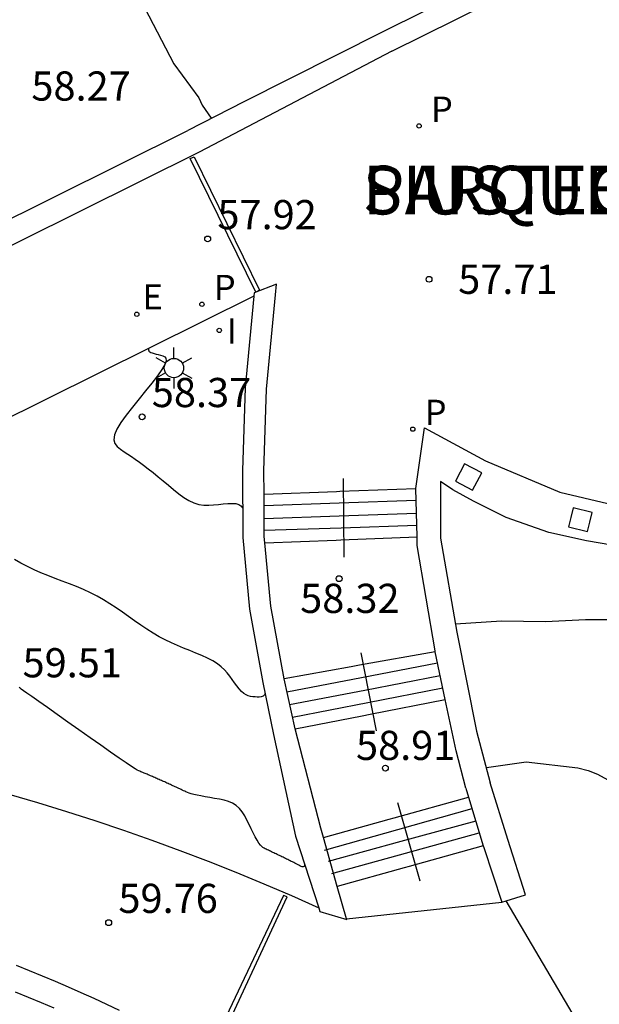
# Model space of a CAD drawing. Units: millimetres. Extents: x 584844 to 585195, y 4796039 to 4796290.
# Drawn here: x 585030 to 585044, y 4796246 to 4796272 of the extents above; entities that cross this region are included whole.
import ezdxf

# ---------------------------------------------------------------- set-up
doc = ezdxf.new("R2010")
doc.units = ezdxf.units.MM
for name, color, linetype in [('020104', 34, 'Continuous'), ('020204', 9, 'Continuous'), ('020308', 9, 'Continuous'), ('060106', 9, 'BARANDILLA'), ('060117', 9, 'Continuous'), ('060141', 9, 'Continuous'), ('070105', 6, 'Continuous'), ('070110', 9, 'Continuous'), ('080306', 9, 'Continuous'), ('080312', 8, 'Continuous'), ('100105', 3, 'Continuous'), ('100116', 71, 'Continuous'), ('210102', 4, 'Continuous'), ('210201', 9, 'Continuous'), ('210205', 4, 'Continuous'), ('210301', 9, 'Continuous'), ('210305', 4, 'Continuous'), ('220207', 9, 'Continuous'), ('220307', 9, 'Continuous'), ('250203', 9, 'Continuous'), ('270204', 9, 'Continuous'), ('270304', 9, 'Continuous')]:
    doc.layers.add(name, color=color, linetype=linetype)
doc.styles.add('ARIAL', font='ARIAL.TTF', dxfattribs={"height": 1})
doc.styles.add('ARIALI', font='ARIALI.TTF', dxfattribs={"height": 1})
doc.styles.add('ROMANS', font='romans__.ttf', dxfattribs={"height": 1})
doc.linetypes.add('BARANDILLA', pattern='A,1,[201,DONOSTI.shx,S=0.1,R=0,X=0,Y=0],1', length=2)

# ---------------------------------------------------------------- blocks, each defined once
blk = doc.blocks.new('PLUVI3')
blk.add_circle((0, 0), 0.055)
blk = doc.blocks.new('REIND')
blk.add_circle((0, 0), 0.055)
blk = doc.blocks.new('REGALU')
blk.add_circle((0, 0), 0.055)
blk = doc.blocks.new('FAROLJ')
for p, q in [((0, 0.248), (0, 0.528)), ((-0.215, 0.124), (-0.458, 0.264)), ((0.215, 0.124), (0.458, 0.264)), ((-0.215, -0.124), (-0.458, -0.264)), ((0, -0.248), (0, -0.528)), ((0.215, -0.124), (0.458, -0.264))]:
    blk.add_line(p, q)
blk.add_circle((0, 0), 0.248)
blk = doc.blocks.new('COTAPU')
blk.add_circle((0, 0), 0.075)
blk = doc.blocks.new('PLUVI1')
blk.add_circle((0, 0), 0.055)

msp = doc.modelspace()

# ---------------------------------------------------------------- linework, layer by layer
at = {"layer": '020104', "flags": 128}
for points, elevation in [([(585013.659, 4796268.853), (585017.39, 4796270.037), (585018.249, 4796270.381), (585019.047, 4796270.824), (585020.403, 4796271.398), (585027.928, 4796273.898), (585028.851, 4796274.086), (585029.328, 4796274.115), (585030.817, 4796274.084), (585031.272, 4796274.008), (585031.636, 4796273.771), (585031.934, 4796273.412), (585032.339, 4796272.783), (585033.511, 4796270.523), (585034.157, 4796269.647), (585034.243, 4796269.459), (585034.47, 4796269.127)], 58), ([(585040.754, 4796256.124), (585041.935, 4796256.203), (585043.071, 4796256.187), (585044.095, 4796256.235), (585045.107, 4796256.231), (585045.651, 4796256.183), (585046.743, 4796255.923), (585047.743, 4796255.547), (585048.759, 4796254.851), (585049.647, 4796254.123), (585050.371, 4796253.431), (585051.655, 4796251.763), (585052.743, 4796250.779), (585053.479, 4796250.059), (585054.191, 4796249.075), (585054.487, 4796248.443), (585054.747, 4796247.311), (585054.915, 4796246.655), (585055.029, 4796246.384)], 58.5), ([(585041.549, 4796252.426), (585042.567, 4796252.571), (585043.903, 4796252.419), (585044.163, 4796252.351), (585044.403, 4796252.255), (585045.219, 4796251.815), (585045.403, 4796251.647), (585046.239, 4796250.715), (585046.887, 4796249.915), (585047.527, 4796249.235), (585048.115, 4796248.415), (585048.807, 4796247.499), (585049.515, 4796246.631), (585049.899, 4796246.039), (585050.115, 4796245.599), (585050.571, 4796244.479), (585050.879, 4796243.563), (585051.173, 4796242.935)], 59)]:
    msp.add_lwpolyline(points, dxfattribs=dict(at, elevation=elevation))
at = {"layer": '020104'}
for points in [[(585032.855, 4796263.201, 58.498), (585032.857, 4796263.193, 58.498), (585032.858, 4796263.187, 58.498), (585032.859, 4796263.181, 58.498), (585032.86, 4796263.174, 58.498), (585032.861, 4796263.167, 58.498), (585032.862, 4796263.161, 58.498), (585032.862, 4796263.161, 58.498), (585032.863, 4796263.158, 58.498), (585032.863, 4796263.155, 58.498), (585032.864, 4796263.152, 58.498), (585032.864, 4796263.15, 58.498), (585032.865, 4796263.146, 58.498), (585032.865, 4796263.146, 58.498), (585032.866, 4796263.14, 58.498), (585032.87, 4796263.133, 58.498), (585032.879, 4796263.124, 58.498), (585032.895, 4796263.114, 58.498), (585032.92, 4796263.102, 58.498), (585032.92, 4796263.102, 58.498), (585032.956, 4796263.089, 58.498), (585033.002, 4796263.076, 58.498), (585033.054, 4796263.061, 58.498), (585033.111, 4796263.047, 58.498), (585033.171, 4796263.032, 58.498), (585033.171, 4796263.032, 58.498), (585033.229, 4796263.015, 58.498), (585033.278, 4796262.991, 58.498), (585033.309, 4796262.951, 58.498), (585033.312, 4796262.888, 58.498), (585033.278, 4796262.794, 58.498), (585033.278, 4796262.794, 58.498), (585033.201, 4796262.663, 58.498), (585033.087, 4796262.501, 58.498), (585032.945, 4796262.315, 58.498), (585032.785, 4796262.114, 58.498), (585032.616, 4796261.905, 58.498), (585032.616, 4796261.905, 58.498), (585032.446, 4796261.696, 58.498), (585032.288, 4796261.493, 58.498), (585032.151, 4796261.302, 58.498), (585032.045, 4796261.128, 58.498), (585031.982, 4796260.979, 58.498), (585031.982, 4796260.979, 58.498), (585031.968, 4796260.857, 58.498), (585031.997, 4796260.759, 58.498), (585032.057, 4796260.679, 58.498), (585032.139, 4796260.611, 58.498), (585032.231, 4796260.55, 58.498), (585032.231, 4796260.55, 58.498), (585032.325, 4796260.488, 58.498), (585032.421, 4796260.425, 58.498), (585032.52, 4796260.358, 58.498), (585032.624, 4796260.284, 58.498), (585032.734, 4796260.202, 58.498), (585032.734, 4796260.202, 58.498), (585032.852, 4796260.111, 58.498), (585032.976, 4796260.012, 58.498), (585033.104, 4796259.906, 58.498), (585033.236, 4796259.797, 58.498), (585033.37, 4796259.685, 58.498), (585033.37, 4796259.685, 58.498), (585033.503, 4796259.574, 58.498), (585033.637, 4796259.468, 58.498), (585033.768, 4796259.372, 58.498), (585033.9, 4796259.291, 58.498), (585034.029, 4796259.231, 58.498), (585034.029, 4796259.231, 58.498), (585034.157, 4796259.193, 58.498), (585034.284, 4796259.176, 58.498), (585034.41, 4796259.174, 58.498), (585034.534, 4796259.182, 58.498), (585034.659, 4796259.195, 58.498), (585034.659, 4796259.195, 58.498), (585034.782, 4796259.208, 58.498), (585034.901, 4796259.218, 58.498), (585035.01, 4796259.221, 58.498), (585035.106, 4796259.214, 58.498), (585035.182, 4796259.193, 58.498), (585035.182, 4796259.193, 58.498), (585035.237, 4796259.157, 58.498), (585035.274, 4796259.107, 58.498), (585035.281, 4796259.089, 58.498)], [(585035.859, 4796254.339, 58.998), (585035.839, 4796254.299, 58.998), (585035.839, 4796254.299, 58.998), (585035.804, 4796254.263, 58.998), (585035.76, 4796254.244, 58.998), (585035.709, 4796254.237, 58.998), (585035.655, 4796254.237, 58.998), (585035.598, 4796254.242, 58.998), (585035.598, 4796254.242, 58.998), (585035.541, 4796254.248, 58.998), (585035.483, 4796254.257, 58.998), (585035.426, 4796254.272, 58.998), (585035.368, 4796254.297, 58.998), (585035.31, 4796254.334, 58.998), (585035.31, 4796254.334, 58.998), (585035.251, 4796254.387, 58.998), (585035.191, 4796254.452, 58.998), (585035.132, 4796254.526, 58.998), (585035.072, 4796254.607, 58.998), (585035.012, 4796254.692, 58.998), (585035.012, 4796254.692, 58.998), (585034.951, 4796254.776, 58.998), (585034.886, 4796254.86, 58.998), (585034.814, 4796254.942, 58.998), (585034.73, 4796255.021, 58.998), (585034.63, 4796255.097, 58.998), (585034.63, 4796255.097, 58.998), (585034.512, 4796255.17, 58.998), (585034.378, 4796255.238, 58.998), (585034.232, 4796255.305, 58.998), (585034.079, 4796255.369, 58.998), (585033.921, 4796255.433, 58.998), (585033.921, 4796255.433, 58.998), (585033.763, 4796255.497, 58.998), (585033.606, 4796255.563, 58.998), (585033.448, 4796255.632, 58.998), (585033.29, 4796255.708, 58.998), (585033.132, 4796255.791, 58.998), (585033.132, 4796255.791, 58.998), (585032.975, 4796255.884, 58.998), (585032.817, 4796255.984, 58.998), (585032.66, 4796256.089, 58.998), (585032.502, 4796256.199, 58.998), (585032.345, 4796256.311, 58.998), (585032.345, 4796256.311, 58.998), (585032.188, 4796256.423, 58.998), (585032.029, 4796256.533, 58.998), (585031.869, 4796256.639, 58.998), (585031.706, 4796256.741, 58.998), (585031.538, 4796256.836, 58.998), (585031.538, 4796256.836, 58.998), (585031.365, 4796256.923, 58.998), (585031.187, 4796257.004, 58.998), (585031.007, 4796257.079, 58.998), (585030.824, 4796257.151, 58.998), (585030.64, 4796257.222, 58.998), (585030.64, 4796257.222, 58.998), (585030.457, 4796257.292, 58.998), (585030.274, 4796257.364, 58.998), (585030.094, 4796257.438, 58.998), (585029.917, 4796257.515, 58.998), (585029.745, 4796257.598, 58.998), (585029.745, 4796257.598, 58.998), (585029.578, 4796257.686, 58.998), (585029.416, 4796257.779, 58.998)], [(585036.876, 4796249.937, 59.498), (585036.873, 4796249.905, 59.498), (585036.873, 4796249.905, 59.498), (585036.861, 4796249.88, 59.498), (585036.84, 4796249.872, 59.498), (585036.814, 4796249.875, 59.498), (585036.785, 4796249.887, 59.498), (585036.753, 4796249.903, 59.498), (585036.753, 4796249.903, 59.498), (585036.721, 4796249.919, 59.498), (585036.689, 4796249.935, 59.498), (585036.657, 4796249.952, 59.498), (585036.625, 4796249.968, 59.498), (585036.594, 4796249.984, 59.498), (585036.594, 4796249.984, 59.498), (585036.562, 4796249.999, 59.498), (585036.532, 4796250.015, 59.498), (585036.501, 4796250.03, 59.498), (585036.47, 4796250.045, 59.498), (585036.44, 4796250.06, 59.498), (585036.44, 4796250.06, 59.498), (585036.409, 4796250.075, 59.498), (585036.379, 4796250.09, 59.498), (585036.348, 4796250.105, 59.498), (585036.318, 4796250.12, 59.498), (585036.288, 4796250.134, 59.498), (585036.288, 4796250.134, 59.498), (585036.258, 4796250.149, 59.498), (585036.229, 4796250.163, 59.498), (585036.2, 4796250.177, 59.498), (585036.171, 4796250.191, 59.498), (585036.141, 4796250.205, 59.498), (585036.141, 4796250.205, 59.498), (585036.112, 4796250.219, 59.498), (585036.083, 4796250.232, 59.498), (585036.055, 4796250.246, 59.498), (585036.026, 4796250.26, 59.498), (585035.997, 4796250.273, 59.498), (585035.997, 4796250.273, 59.498), (585035.969, 4796250.286, 59.498), (585035.941, 4796250.299, 59.498), (585035.913, 4796250.312, 59.498), (585035.885, 4796250.325, 59.498), (585035.858, 4796250.338, 59.498), (585035.858, 4796250.338, 59.498), (585035.83, 4796250.351, 59.498), (585035.801, 4796250.369, 59.498), (585035.77, 4796250.394, 59.498), (585035.736, 4796250.431, 59.498), (585035.697, 4796250.485, 59.498), (585035.697, 4796250.485, 59.498), (585035.653, 4796250.557, 59.498), (585035.605, 4796250.645, 59.498), (585035.554, 4796250.745, 59.498), (585035.5, 4796250.853, 59.498), (585035.446, 4796250.965, 59.498), (585035.446, 4796250.965, 59.498), (585035.391, 4796251.077, 59.498), (585035.333, 4796251.185, 59.498), (585035.27, 4796251.286, 59.498), (585035.198, 4796251.377, 59.498), (585035.116, 4796251.452, 59.498), (585035.116, 4796251.452, 59.498), (585035.021, 4796251.511, 59.498), (585034.915, 4796251.555, 59.498), (585034.801, 4796251.587, 59.498), (585034.682, 4796251.613, 59.498), (585034.56, 4796251.635, 59.498), (585034.56, 4796251.635, 59.498), (585034.438, 4796251.656, 59.498), (585034.32, 4796251.677, 59.498), (585034.209, 4796251.698, 59.498), (585034.109, 4796251.718, 59.498), (585034.024, 4796251.737, 59.498), (585034.024, 4796251.737, 59.498), (585033.955, 4796251.754, 59.498), (585033.902, 4796251.771, 59.498), (585033.859, 4796251.787, 59.498), (585033.823, 4796251.802, 59.498), (585033.791, 4796251.817, 59.498), (585033.791, 4796251.817, 59.498), (585033.759, 4796251.832, 59.498), (585033.728, 4796251.847, 59.498), (585033.697, 4796251.862, 59.498), (585033.666, 4796251.876, 59.498), (585033.635, 4796251.891, 59.498), (585033.635, 4796251.891, 59.498), (585033.604, 4796251.905, 59.498), (585033.574, 4796251.919, 59.498), (585033.544, 4796251.933, 59.498), (585033.514, 4796251.947, 59.498), (585033.484, 4796251.961, 59.498), (585033.484, 4796251.961, 59.498), (585033.454, 4796251.975, 59.498), (585033.424, 4796251.989, 59.498), (585033.394, 4796252.002, 59.498), (585033.364, 4796252.016, 59.498), (585033.334, 4796252.029, 59.498), (585033.334, 4796252.029, 59.498), (585033.305, 4796252.043, 59.498), (585033.276, 4796252.056, 59.498), (585033.247, 4796252.069, 59.498), (585033.218, 4796252.081, 59.498), (585033.19, 4796252.094, 59.498), (585033.19, 4796252.094, 59.498), (585033.161, 4796252.107, 59.498), (585033.132, 4796252.12, 59.498), (585033.103, 4796252.132, 59.498), (585033.075, 4796252.145, 59.498), (585033.047, 4796252.157, 59.498), (585033.047, 4796252.157, 59.498), (585033.019, 4796252.17, 59.498), (585032.991, 4796252.182, 59.498), (585032.963, 4796252.194, 59.498), (585032.936, 4796252.205, 59.498), (585032.908, 4796252.217, 59.498), (585032.908, 4796252.217, 59.498), (585032.88, 4796252.229, 59.498), (585032.853, 4796252.241, 59.498), (585032.825, 4796252.253, 59.498), (585032.798, 4796252.264, 59.498), (585032.771, 4796252.276, 59.498), (585032.771, 4796252.276, 59.498), (585032.744, 4796252.287, 59.498), (585032.717, 4796252.298, 59.498), (585032.691, 4796252.309, 59.498), (585032.664, 4796252.32, 59.498), (585032.638, 4796252.331, 59.498), (585032.638, 4796252.331, 59.498), (585032.61, 4796252.343, 59.498), (585032.571, 4796252.363, 59.498), (585032.512, 4796252.398, 59.498), (585032.421, 4796252.456, 59.498), (585032.289, 4796252.545, 59.498), (585032.289, 4796252.545, 59.498), (585032.108, 4796252.669, 59.498), (585031.885, 4796252.824, 59.498), (585031.631, 4796253.002, 59.498), (585031.356, 4796253.195, 59.498), (585031.071, 4796253.396, 59.498), (585031.071, 4796253.396, 59.498), (585030.786, 4796253.597, 59.498), (585030.511, 4796253.791, 59.498), (585030.258, 4796253.969, 59.498), (585030.037, 4796254.125, 59.498), (585029.858, 4796254.251, 59.498), (585029.858, 4796254.251, 59.498), (585029.73, 4796254.342, 59.498), (585029.643, 4796254.403, 59.498), (585029.588, 4796254.442, 59.498), (585029.555, 4796254.466, 59.498), (585029.532, 4796254.482, 59.498)]]:
    msp.add_polyline3d(points, dxfattribs=at)
at = {"layer": '060106'}
for points in [[(585037.889, 4796257.835, 58.299), (585037.877, 4796259.861, 57.787)], [(585038.724, 4796253.374, 58.877), (585038.326, 4796255.374, 58.33)], [(585039.844, 4796249.505, 59.498), (585039.274, 4796251.522, 58.916)]]:
    msp.add_polyline3d(points, dxfattribs=at)
at = {"layer": '060117'}
for points in [[(585035.83, 4796259.458, 57.846), (585037.692, 4796259.528, 57.848)], [(585037.692, 4796259.528, 57.848), (585037.782, 4796259.531, 57.848), (585039.737, 4796259.604, 57.849)], [(585035.849, 4796258.204, 58.231), (585037.681, 4796258.276, 58.227)], [(585037.681, 4796258.276, 58.227), (585037.808, 4796258.281, 58.226), (585039.766, 4796258.359, 58.22)], [(585040.234, 4796255.406, 58.363), (585038.289, 4796255.057, 58.367), (585038.068, 4796255.017, 58.368)], [(585038.068, 4796255.017, 58.368), (585036.345, 4796254.707, 58.371)], [(585038.356, 4796253.76, 58.833), (585038.559, 4796253.8, 58.832), (585040.492, 4796254.181, 58.827)], [(585036.627, 4796253.419, 58.837), (585038.356, 4796253.76, 58.833)], [(585037.358, 4796250.628, 59.016), (585039.047, 4796251.098, 59), (585039.178, 4796251.134, 58.998), (585041.09, 4796251.665, 58.981)], [(585041.467, 4796250.418, 59.459), (585039.56, 4796249.885, 59.478), (585039.437, 4796249.851, 59.48), (585037.707, 4796249.366, 59.497)], [(585037.954, 4796248.541, 59.617), (585041.949, 4796248.967, 59.631)]]:
    msp.add_polyline3d(points, dxfattribs=at)
at = {"layer": '060141'}
for points in [[(585039.742, 4796259.297, 57.951), (585037.759, 4796259.228, 57.94), (585035.831, 4796259.161, 57.929)], [(585035.831, 4796258.835, 58.027), (585037.766, 4796258.9, 58.023), (585039.751, 4796258.967, 58.019)], [(585039.758, 4796258.652, 58.142), (585037.81, 4796258.587, 58.142), (585035.832, 4796258.52, 58.141)], [(585040.295, 4796255.115, 58.489), (585038.336, 4796254.737, 58.486), (585036.418, 4796254.368, 58.483)], [(585036.489, 4796254.045, 58.607), (585038.426, 4796254.418, 58.6), (585040.363, 4796254.791, 58.592)], [(585040.431, 4796254.47, 58.685), (585038.497, 4796254.091, 58.711), (585036.563, 4796253.711, 58.737)], [(585037.386, 4796250.305, 59.103), (585039.268, 4796250.834, 59.078), (585041.183, 4796251.372, 59.053)], [(585041.273, 4796251.049, 59.132), (585039.351, 4796250.523, 59.153), (585037.479, 4796250.01, 59.173)], [(585037.577, 4796249.7, 59.308), (585039.468, 4796250.225, 59.296), (585041.36, 4796250.75, 59.284)]]:
    msp.add_polyline3d(points, dxfattribs=at)
at = {"layer": '070105'}
for points in [[(585076.278, 4796262.525, 56.629), (585075.838, 4796263.253, 56.625), (585074.762, 4796264.957, 56.627), (585073.6, 4796266.474, 56.634), (585071.997, 4796268.122, 56.641), (585070.085, 4796269.683, 56.705), (585068.221, 4796271.121, 56.733), (585066.141, 4796272.508, 56.891), (585064.163, 4796273.678, 56.953), (585062.039, 4796274.621, 57.071), (585059.687, 4796275.464, 57.193), (585057.415, 4796276.115, 57.293), (585055.302, 4796276.648, 57.375), (585052.566, 4796277.052, 57.437), (585050.902, 4796277.216, 57.481), (585049.493, 4796276.577, 57.544), (585045.596, 4796274.621, 57.81), (585042.169, 4796272.981, 58.026), (585038.872, 4796271.338, 58.173), (585035.312, 4796269.548, 58.295), (585033.874, 4796268.81, 58.157)], [(585039.118, 4796270.846, 58.163), (585042.41, 4796272.487, 58.015), (585045.837, 4796274.127, 57.799), (585049.731, 4796276.081, 57.567), (585050.995, 4796276.654, 57.493), (585052.499, 4796276.506, 57.451), (585055.195, 4796276.108, 57.389), (585057.273, 4796275.584, 57.307), (585059.519, 4796274.94, 57.207), (585061.835, 4796274.11, 57.085), (585063.911, 4796273.188, 56.967), (585065.849, 4796272.042, 56.905), (585067.901, 4796270.674, 56.747), (585069.743, 4796269.252, 56.719), (585071.625, 4796267.716, 56.655), (585073.183, 4796266.114, 56.647), (585074.31, 4796264.642, 56.639), (585075.37, 4796262.964, 56.637), (585075.812, 4796262.232, 56.641), (585076.278, 4796262.525, 56.629)], [(585039.737, 4796259.604, 58.363), (585039.953, 4796261.165, 58.249), (585041.525, 4796260.315, 58.231), (585043.439, 4796259.509, 58.213), (585044.667, 4796259.221, 58.169), (585046.127, 4796259.061, 58.169), (585047.631, 4796259.063, 58.093), (585048.847, 4796259.195, 58.069), (585049.861, 4796259.409, 58.025), (585050.897, 4796259.757, 57.999), (585051.911, 4796260.237, 57.941), (585052.985, 4796260.863, 57.939), (585053.891, 4796261.528, 57.935), (585054.771, 4796262.312, 57.875), (585055.587, 4796263.274, 57.855), (585056.291, 4796264.31, 57.857), (585056.911, 4796265.434, 57.853), (585057.417, 4796266.724, 57.827), (585057.723, 4796268.022, 57.495), (585057.769, 4796269.13, 57.487), (585057.853, 4796270.192, 57.469), (585057.899, 4796271.234, 57.431)], [(585039.118, 4796270.846, 58.163), (585034.158, 4796268.249, 57.909)], [(585034.158, 4796268.249, 57.909), (585011.257, 4796256.869, 59.804)], [(585035.83, 4796259.458, 58.446), (585035.827, 4796260.058, 58.281), (585035.897, 4796262.156, 58.221), (585036.122, 4796264.586, 58.267), (585036.148, 4796264.858, 58.231), (585035.574, 4796264.636, 58.269)], [(585035.565, 4796264.547, 58.268), (585035.349, 4796262.19, 58.223), (585035.277, 4796260.066, 58.283), (585035.283, 4796258.345, 58.744), (585035.458, 4796256.501, 58.791), (585035.802, 4796254.614, 58.91), (585036.076, 4796253.274, 59.206)], [(585035.574, 4796264.636, 58.269), (585035.565, 4796264.547, 58.268)], [(585045.423, 4796258.035, 58.343), (585044.119, 4796258.257, 58.483), (585043.157, 4796258.473, 58.525), (585042.053, 4796258.861, 58.493), (585041.217, 4796259.277, 58.465), (585040.687, 4796259.571, 58.363), (585040.371, 4796259.781, 58.349), (585040.371, 4796258.325, 58.807), (585040.791, 4796255.909, 58.911), (585041.293, 4796253.361, 59.395), (585041.649, 4796252.035, 59.13)], [(585035.849, 4796258.204, 58.748), (585035.833, 4796258.372, 58.743), (585035.83, 4796259.458, 58.446)], [(585039.766, 4796258.359, 58.77), (585039.737, 4796259.604, 58.363)], [(585036.345, 4796254.707, 58.911), (585036.003, 4796256.576, 58.791), (585035.849, 4796258.204, 58.748)], [(585040.234, 4796255.406, 58.957), (585040.229, 4796255.427, 58.953), (585039.771, 4796258.141, 58.841), (585039.766, 4796258.359, 58.77)], [(585040.492, 4796254.181, 59.177), (585040.234, 4796255.406, 58.957)], [(585036.627, 4796253.419, 59.07), (585036.345, 4796254.707, 58.913)], [(585041.019, 4796251.899, 58.943), (585040.771, 4796252.857, 59.415), (585040.492, 4796254.181, 59.177)], [(585037.358, 4796250.628, 59.009), (585037.29, 4796250.872, 58.918), (585036.627, 4796253.419, 59.07)], [(585036.076, 4796253.274, 59.206), (585036.64, 4796250.667, 59.323), (585037.237, 4796248.82, 59.625)], [(585041.019, 4796251.899, 58.943), (585041.09, 4796251.665, 59.028)], [(585042.055, 4796248.999, 59.621), (585042.557, 4796249.157, 59.615), (585042.103, 4796250.573, 59.427), (585041.649, 4796252.035, 59.13)], [(585041.09, 4796251.665, 59.028), (585041.467, 4796250.418, 59.476)], [(585037.707, 4796249.366, 59.479), (585037.358, 4796250.628, 59.009)], [(585041.467, 4796250.418, 59.476), (585041.481, 4796250.37, 59.493), (585041.949, 4796248.967, 59.622)], [(585037.954, 4796248.541, 59.615), (585037.707, 4796249.366, 59.479)], [(585037.237, 4796248.82, 59.625), (585037.266, 4796248.729, 59.64), (585037.961, 4796248.517, 59.618), (585037.954, 4796248.541, 59.615)], [(585041.949, 4796248.967, 59.622), (585041.949, 4796248.966, 59.622), (585042.055, 4796248.999, 59.621)], [(585029.458, 4796247.345, 59.843), (585029.794, 4796247.21, 59.839), (585030.128, 4796247.073, 59.836), (585030.461, 4796246.933, 59.832), (585030.793, 4796246.79, 59.828), (585031.123, 4796246.643, 59.825), (585031.452, 4796246.493, 59.821), (585031.779, 4796246.341, 59.817), (585032.106, 4796246.185, 59.814)]]:
    msp.add_polyline3d(points, dxfattribs=at)
at = {"layer": '070110'}
for points in [[(585040.984, 4796260.237, 57.307), (585040.871, 4796260.019, 57.307)], [(585041.312, 4796259.785, 57.307), (585041.427, 4796260.004, 57.307), (585040.984, 4796260.237, 57.307)], [(585040.871, 4796260.019, 57.307), (585040.753, 4796259.794, 57.307), (585041.195, 4796259.562, 57.307), (585041.312, 4796259.785, 57.307)], [(585043.78, 4796259.105, 57.307), (585043.72, 4796258.855, 57.307)], [(585044.207, 4796258.741, 57.307), (585044.267, 4796258.986, 57.307), (585043.78, 4796259.105, 57.307)], [(585043.72, 4796258.855, 57.307), (585043.663, 4796258.619, 57.307), (585044.148, 4796258.501, 57.307), (585044.207, 4796258.741, 57.307)]]:
    msp.add_polyline3d(points, dxfattribs=at)
at = {"layer": '100105'}
for points in [[(584994.472, 4796248.555, 61.262), (584994.198, 4796249.08, 61.005), (585033.874, 4796268.81, 58.157)], [(585030.436, 4796246.24, 60.013), (585030.106, 4796246.381, 60.015), (585029.775, 4796246.518, 60.017), (585029.442, 4796246.652, 60.018)]]:
    msp.add_polyline3d(points, dxfattribs=at)
at = {"layer": '100116'}
for points in [[(585035.565, 4796264.547, 57.95), (585014.232, 4796253.952, 60.083)], [(585029.267, 4796251.743, 59.831), (585030.009, 4796251.526, 59.819), (585030.747, 4796251.3, 59.808), (585031.483, 4796251.063, 59.797), (585032.215, 4796250.816, 59.785), (585032.944, 4796250.56, 59.774), (585033.669, 4796250.294, 59.762), (585034.391, 4796250.018, 59.751), (585035.109, 4796249.733, 59.74), (585035.823, 4796249.438, 59.728), (585036.533, 4796249.133, 59.717), (585037.237, 4796248.82, 59.705)], [(585047.545, 4796239.69, 59.403), (585042.055, 4796248.999, 59.683)]]:
    msp.add_polyline3d(points, dxfattribs=at)
at = {"layer": '210102'}
for points in [[(585034.03, 4796268.136, 57.92), (585035.713, 4796264.702, 57.82), (585035.615, 4796264.654, 57.833), (585033.932, 4796268.088, 57.933)], [(585036.332, 4796249.137, 59.66), (585034.392, 4796245.048, 59.747), (585034.407, 4796245.046, 59.745), (585034.517, 4796244.987, 59.744), (585036.429, 4796249.107, 59.662)]]:
    msp.add_polyline3d(points, close=True, dxfattribs=at)

# ---------------------------------------------------------------- block references
at = {"layer": '020204', "rotation": 359.9987685839998}
for p in [(585034.381, 4796266.021, 57.923), (585040.073, 4796264.983, 57.706), (585032.695, 4796261.446, 58.37), (585037.761, 4796257.285, 58.226), (585038.951, 4796252.413, 58.906), (585031.835, 4796248.438, 59.759)]:
    msp.add_blockref('COTAPU', p, dxfattribs=at)
at = {"layer": '210201', "rotation": 359.9987685839998}
msp.add_blockref('PLUVI1', (585039.816, 4796268.926, 57.641), dxfattribs=at)
at = {"layer": '210205', "rotation": 359.9987685839998}
for p in [(585034.233, 4796264.341, 57.874), (585039.656, 4796261.129, 57.797)]:
    msp.add_blockref('PLUVI3', p, dxfattribs=at)
at = {"layer": '220207', "rotation": 359.9987685839998}
msp.add_blockref('REGALU', (585032.559, 4796264.085, 58.123), dxfattribs=at)
at = {"layer": '250203', "rotation": 359.9987685839998}
msp.add_blockref('FAROLJ', (585033.513, 4796262.701, 58.171), dxfattribs=at)
at = {"layer": '270204', "rotation": 359.9987685839998}
msp.add_blockref('REIND', (585034.678, 4796263.669, 58.099), dxfattribs=at)

# ---------------------------------------------------------------- texts
at = {"layer": '020308', "style": 'ARIAL'}
for s, p in [('58.27', (585029.847, 4796269.578, 58.27)), ('57.92', (585034.631, 4796266.271, 57.921)), ('57.71', (585040.823, 4796264.608, 57.704)), ('58.37', (585032.945, 4796261.696, 58.368)), ('58.32', (585036.759, 4796256.403, 58.313)), ('59.51', (585029.621, 4796254.747, 59.511)), ('58.91', (585038.195, 4796252.622, 58.904)), ('59.76', (585032.085, 4796248.688, 59.757))]:
    msp.add_text(s, height=0.75, rotation=359.9988, dxfattribs=at).set_placement(p)
at = {"layer": '080306', "style": 'ARIALI'}
msp.add_text('SIUSTEGI PARKEA', height=1.24996, rotation=359.9988, dxfattribs=at).set_placement((585038.366, 4796266.652))
at = {"layer": '080312', "style": 'ARIALI'}
msp.add_text('PARQUE DE SIUSTEGI', height=1.24996, rotation=359.9988, dxfattribs=at).set_placement((585038.366, 4796266.652))
at = {"layer": '210301', "style": 'ROMANS'}
msp.add_text('P', height=0.65, rotation=359.9988, dxfattribs=at).set_placement((585040.122, 4796269.032, 57.639))
at = {"layer": '210305', "style": 'ROMANS'}
for p in [(585034.539, 4796264.447, 57.872), (585039.962, 4796261.235, 57.795)]:
    msp.add_text('P', height=0.65, rotation=359.9988, dxfattribs=at).set_placement(p)
at = {"layer": '220307', "style": 'ROMANS'}
msp.add_text('E', height=0.65, rotation=359.9988, dxfattribs=at).set_placement((585032.705, 4796264.207, 58.121))
at = {"layer": '270304', "style": 'ROMANS'}
msp.add_text('I', height=0.65, rotation=359.9988, dxfattribs=at).set_placement((585034.873, 4796263.331, 58.097))

doc.saveas('drawing.dxf')
